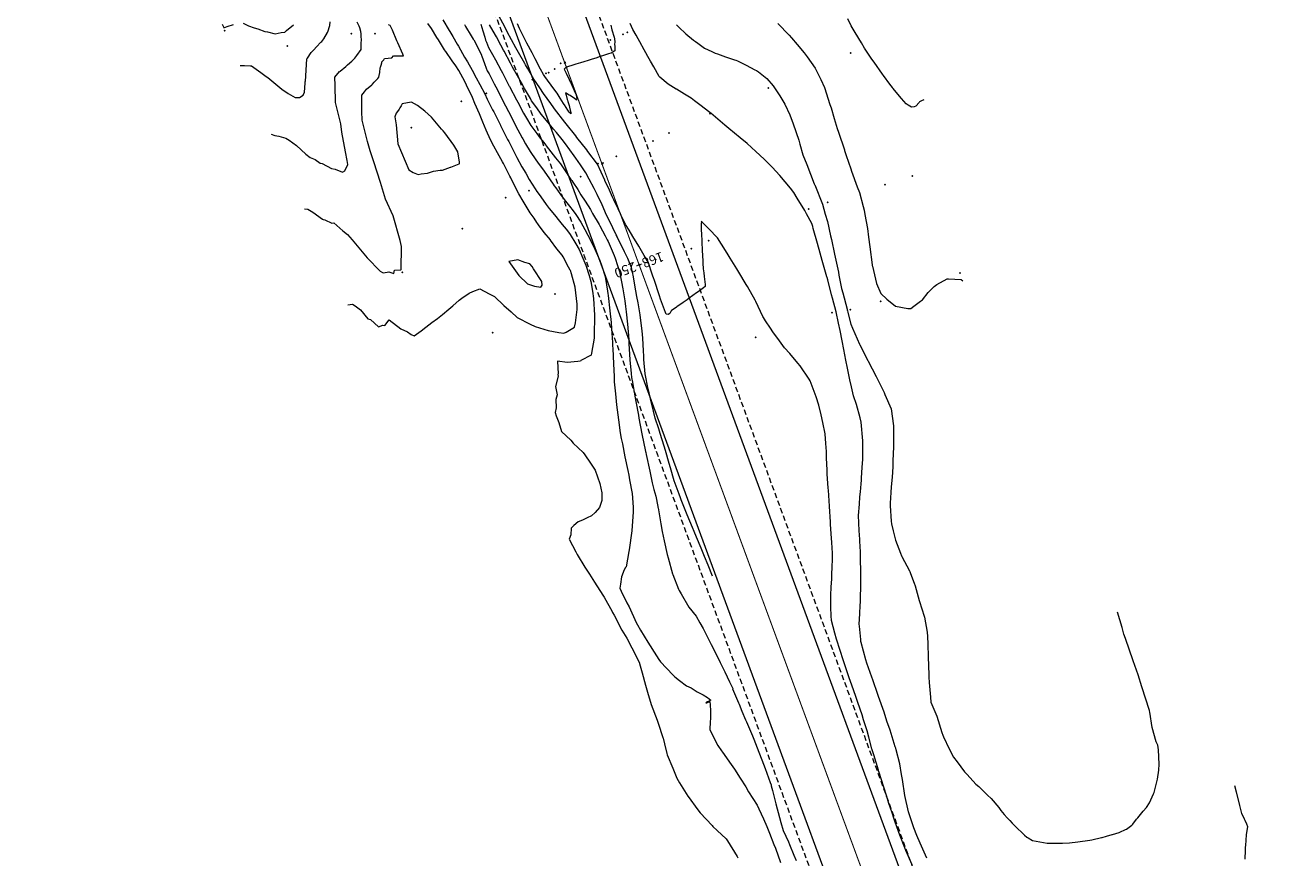
# Model space of a CAD drawing. Extents: x -100000 to 860944, y -97567 to 9373646.
# Drawn here: x 760908 to 761026, y 9273554 to 9273631 of the extents above; entities that cross this region are included whole.
import ezdxf
from ezdxf.enums import TextEntityAlignment as Align

# ---------------------------------------------------------------- set-up
doc = ezdxf.new("R2010")
doc.units = 0
doc.linetypes.add('DASHED', pattern=[0.75, 0.5, -0.25])
doc.layers.get('0').update_dxf_attribs({"linetype": 'CONTINUOUS'})
for name, color, linetype, lineweight in [('ALIGNMENT', 5, 'CONTINUOUS', 30), ('CENTERLINE', 7, 'CONTINUOUS', 30), ('CONTOURS', 7, 'CONTINUOUS', 0), ('CONTOURS_IDX', 45, 'CONTINUOUS', 0)]:
    doc.layers.add(name, color=color, linetype=linetype, lineweight=lineweight)
doc.layers.add('ANNOTATION', color=7, linetype='CONTINUOUS')
doc.layers.add('POINTS', color=7, linetype='CONTINUOUS')

# ---------------------------------------------------------------- blocks, each defined once
blk = doc.blocks.new('MINORTIC')
at = {"color": 0, "linetype": 'ByBlock'}
blk.add_lwpolyline([(0, 0), (0, 0.00069)], dxfattribs=at)
blk.add_point((0, 0), dxfattribs=at)
blk = doc.blocks.new('MAJORTIC')
at = {"color": 0, "linetype": 'ByBlock'}
blk.add_lwpolyline([(0, -0.00069), (0, 0.00069)], dxfattribs=at)
blk.add_point((0, 0), dxfattribs=at)
blk = doc.blocks.new('DOT')
at = {"color": 0, "linetype": 'ByBlock'}
blk.add_point((0, 0), dxfattribs=at)

msp = doc.modelspace()

# ---------------------------------------------------------------- linework, layer by layer
for centre, radius in [((760944.3919, 9273646.3826, -1), 100000), ((760948.8353, 9273655.249, 2440), 150)]:
    msp.add_circle(centre, radius)
at = {"layer": 'ALIGNMENT', "linetype": 'Continuous', "lineweight": 15}
for points in [[(760940.3459, 9273686.6456), (761003.3808, 9273515.5179)], [(760934.1721, 9273684.3117), (760997.1813, 9273513.2538)]]:
    msp.add_lwpolyline(points, dxfattribs=at)
at = {"layer": 'ALIGNMENT', "linetype": 'DASHED', "lineweight": 15}
for points in [[(760941.4684, 9273687.0699), (761004.5068, 9273515.9327)], [(760933.0496, 9273683.8873), (760996.0553, 9273512.839)]]:
    msp.add_lwpolyline(points, dxfattribs=at)
at = {"layer": 'CENTERLINE', "color": 1, "const_width": 0.1}
msp.add_lwpolyline([(760937.259, 9273685.4786), (761000.2936, 9273514.3518, 0.00002517)], format="xyb", dxfattribs=at)
at = {"layer": 'CONTOURS', "color": 8, "linetype": 'Continuous', "lineweight": 0}
for points in [[(760990.7776, 9273553.2885), (760990.2069, 9273554.6126), (760990.1071, 9273554.869), (760989.6461, 9273556.0517), (760989.2164, 9273557.2561), (760989.1275, 9273557.5124), (760988.9274, 9273558.1087), (760988.6311, 9273558.9962), (760988.4279, 9273559.6201), (760988.1503, 9273560.4934), (760987.6903, 9273561.9486), (760987.6766, 9273561.9933), (760987.6497, 9273562.0779), (760987.2135, 9273563.4971), (760987.0498, 9273564.0648), (760986.7549, 9273565.1287), (760986.6126, 9273565.7386), (760986.2791, 9273566.7618), (760986.1417, 9273567.2032), (760985.7345, 9273568.3729), (760985.5415, 9273568.9307), (760985.1776, 9273569.9786), (760984.9423, 9273570.6562), (760984.6273, 9273571.5873), (760984.3763, 9273572.3143), (760984.0866, 9273573.2), (760983.772, 9273574.2351), (760983.6211, 9273574.7892), (760983.3096, 9273575.9912), (760983.2648, 9273576.408), (760983.2195, 9273577.22), (760983.2287, 9273578.0914), (760983.2324, 9273578.1916), (760983.2391, 9273578.2924), (760983.2715, 9273579.0978), (760983.3161, 9273579.8084), (760983.3226, 9273579.9742), (760983.3317, 9273580.1535), (760983.3628, 9273581.051), (760983.3927, 9273581.5543), (760983.3762, 9273582.2192), (760983.3296, 9273583.2191), (760983.2998, 9273583.6312), (760983.2052, 9273584.9017), (760983.1893, 9273585.1396), (760983.1116, 9273586.5707), (760983.1104, 9273586.5908), (760983.1102, 9273586.5937), (760983.0106, 9273588.0798), (760982.9997, 9273588.2808), (760982.8962, 9273589.5952), (760982.895, 9273589.9697), (760982.8168, 9273591.0473), (760982.8466, 9273591.6686), (760982.7719, 9273592.431), (760982.7045, 9273593.3292), (760982.496, 9273594.3585), (760982.3406, 9273595.0648), (760982.1326, 9273595.9902), (760981.864, 9273596.7562), (760981.3196, 9273598.2459), (760981.2301, 9273598.3867), (760980.3835, 9273599.625), (760980.1662, 9273599.8785), (760979.4138, 9273600.7644), (760978.9295, 9273601.3145), (760978.4528, 9273601.9663), (760977.8553, 9273602.803), (760977.6146, 9273603.1308), (760977.1594, 9273603.8192), (760976.9931, 9273604.1066), (760976.926, 9273604.2231), (760976.2717, 9273605.6168), (760976.2079, 9273605.7223), (760975.4957, 9273606.9951), (760975.3775, 9273607.1861), (760974.7022, 9273608.331), (760974.5089, 9273608.6379), (760973.8981, 9273609.6413), (760973.6195, 9273610.0831), (760973.0828, 9273610.9247), (760972.7092, 9273611.5218), (760971.8868, 9273612.3496), (760971.3172, 9273612.9516), (760971.2623, 9273613.0122), (760971.2098, 9273613.0652), (760971.2083, 9273613.0203), (760971.2042, 9273612.8961), (760971.1907, 9273612.4861), (760971.1999, 9273612.2814), (760971.2202, 9273611.8287), (760971.245, 9273611.2768), (760971.2497, 9273611.1714), (760971.2582, 9273610.9716), (760971.2806, 9273610.537), (760971.2933, 9273610.3033), (760971.3147, 9273609.9083), (760971.3458, 9273609.3361), (760971.3488, 9273609.2797), (760971.3545, 9273609.1749), (760971.3829, 9273608.651), (760971.4248, 9273608.277), (760971.4652, 9273607.9163), (760971.5194, 9273607.4325), (760971.5475, 9273607.1817), (760971.5684, 9273606.9947), (760971.4005, 9273606.8735), (760970.9926, 9273606.5793), (760970.7407, 9273606.3976), (760970.4169, 9273606.164), (760970.081, 9273605.9217), (760969.8747, 9273605.7746), (760969.522, 9273605.5229), (760969.3792, 9273605.4229), (760968.9634, 9273605.1315), (760968.8827, 9273605.075), (760968.4044, 9273604.733), (760968.3878, 9273604.7211), (760968.3585, 9273604.6666), (760968.2757, 9273604.5047), (760968.2644, 9273604.4834), (760968.1307, 9273604.3992), (760968.1083, 9273604.3917), (760967.9491, 9273604.4173), (760967.9281, 9273604.4281), (760967.8692, 9273604.5847), (760967.405, 9273605.8375), (760967.3046, 9273606.1376), (760966.8082, 9273607.638), (760966.7864, 9273607.7051), (760966.6778, 9273608.0391), (760966.2762, 9273609.2751), (760966.1867, 9273609.4228), (760965.9051, 9273609.8875), (760965.5094, 9273610.5405), (760965.3837, 9273610.7481), (760964.8397, 9273611.6376), (760964.4874, 9273612.2199), (760964.1589, 9273612.7653), (760963.9591, 9273613.1672), (760963.8332, 9273613.4269), (760963.6864, 9273613.7401), (760963.4679, 9273614.1973), (760963.2026, 9273614.7712), (760963.073, 9273615.0492), (760962.9622, 9273615.2912), (760962.6662, 9273615.9339), (760962.2513, 9273616.8444), (760962.2439, 9273616.8611), (760962.2351, 9273616.8799), (760961.5519, 9273618.3718), (760960.6654, 9273619.5348), (760960.5538, 9273619.6837), (760959.6482, 9273620.8351), (760959.5354, 9273620.9802), (760958.6379, 9273622.1215), (760958.5173, 9273622.2768), (760957.5793, 9273623.5048), (760957.5171, 9273623.5871), (760957.2233, 9273623.9935), (760956.5542, 9273624.9146), (760956.1918, 9273625.4593), (760955.6532, 9273626.2667), (760955.0512, 9273627.2925), (760954.8681, 9273627.5998), (760954.8073, 9273627.705), (760954.2227, 9273628.7405), (760953.9797, 9273629.1757), (760953.579, 9273629.9135), (760953.1786, 9273630.6542), (760952.9365, 9273631.112), (760952.391, 9273632.1365)], [(760926.6817, 9273631.3652), (760926.8379, 9273631.0577), (760926.8604, 9273631.0174), (760927.1429, 9273631.1315), (760927.7397, 9273631.3427)], [(760928.6544, 9273631.4633), (760929.14, 9273631.216), (760929.664, 9273631.0255), (760929.9957, 9273630.9162), (760930.6564, 9273630.6834), (760930.8917, 9273630.639), (760931.6276, 9273630.4602), (760932.1797, 9273630.5807), (760932.5277, 9273630.6345), (760932.6649, 9273630.7662), (760933.322, 9273631.3067)], [(760931.2388, 9273621.1356), (760931.5973, 9273621.0258), (760931.9646, 9273620.9561), (760932.6059, 9273620.7649), (760932.9253, 9273620.5896), (760933.6092, 9273620.1013), (760934.4631, 9273619.293), (760934.8749, 9273618.9768), (760935.3202, 9273618.7875), (760935.8062, 9273618.4396), (760935.9943, 9273618.4336), (760936.8388, 9273617.9564), (760937.1904, 9273617.8967), (760937.8613, 9273617.6251), (760938.1003, 9273617.7485), (760938.3646, 9273618.3155), (760938.2892, 9273618.7102), (760938.141, 9273619.4966), (760937.8222, 9273621.3455), (760937.7159, 9273622.0967), (760937.2139, 9273624.0742), (760937.1777, 9273625.6607), (760937.1697, 9273626.4298), (760937.6023, 9273626.9638), (760937.6129, 9273626.9769), (760937.6573, 9273627.0133), (760938.172, 9273627.4473), (760938.3204, 9273627.5718), (760938.7279, 9273627.9198), (760939.0156, 9273628.2156), (760939.204, 9273628.445), (760939.6075, 9273629.0158), (760939.6085, 9273629.0176), (760939.6091, 9273629.0186), (760939.6092, 9273629.0196), (760939.6193, 9273629.5815), (760939.6214, 9273629.9473), (760939.6112, 9273630.1731), (760939.5996, 9273630.4766), (760939.5608, 9273630.6909), (760939.4745, 9273631.0188), (760939.403, 9273631.1901), (760939.2302, 9273631.5604)], [(760934.3453, 9273614.2193), (760934.6423, 9273614.1672), (760935.1286, 9273613.9118), (760936.0224, 9273613.2537), (760936.0857, 9273613.2175), (760936.2157, 9273613.1975), (760936.8875, 9273612.8689), (760937.0732, 9273612.9187), (760937.9062, 9273612.181), (760938.3253, 9273611.8181), (760938.7655, 9273611.3224), (760940.1733, 9273609.671), (760941.3633, 9273608.4262), (760941.572, 9273608.3129), (760941.686, 9273608.2691), (760942.1747, 9273608.3528), (760942.6273, 9273608.2104), (760942.7085, 9273608.5139), (760943.2813, 9273608.5418), (760943.3179, 9273608.5686), (760943.3643, 9273610.7006), (760943.2249, 9273611.2565), (760942.5623, 9273613.5575), (760941.8632, 9273615.1141), (760941.4024, 9273616.651), (760940.7706, 9273618.5909), (760940.4441, 9273619.6113), (760940.1953, 9273620.4657), (760939.683, 9273622.4411), (760939.6729, 9273623.2557), (760939.6744, 9273624.7731), (760939.9068, 9273625.0901), (760940.1117, 9273625.3241), (760940.598, 9273625.7401), (760940.6628, 9273625.7997), (760940.8208, 9273625.9815), (760941.1566, 9273626.3133), (760941.2591, 9273626.4374), (760941.2807, 9273626.6003), (760941.3489, 9273626.8757), (760941.3777, 9273627.3077), (760941.3987, 9273627.3767), (760941.469, 9273627.5653), (760941.5198, 9273627.7663), (760941.538, 9273627.8509), (760941.6997, 9273628.0638), (760941.7851, 9273628.1688), (760942.4542, 9273628.243), (760942.6211, 9273628.422), (760943.5412, 9273628.4095), (760943.4707, 9273628.5708), (760943.025, 9273629.6145), (760942.9222, 9273629.8058), (760942.5229, 9273630.8084), (760942.2887, 9273631.2288), (760942.148, 9273631.3105)], [(760938.36, 9273605.281), (760938.7938, 9273605.3652), (760939.0376, 9273605.209), (760939.5366, 9273604.8249), (760940.2316, 9273603.9872), (760940.4614, 9273603.9469), (760941.2058, 9273603.2549), (760941.6234, 9273603.4164), (760941.7904, 9273603.3897), (760942.1977, 9273603.9184), (760942.1998, 9273603.9163), (760943.3007, 9273603.0796), (760943.9218, 9273602.796), (760944.2363, 9273602.5348), (760944.5411, 9273602.4031), (760945.1636, 9273602.8888), (760945.6132, 9273603.2158), (760946.1706, 9273603.641), (760946.684, 9273604.0354), (760947.1743, 9273604.3955), (760947.7456, 9273604.9045), (760948.1165, 9273605.1911), (760948.6941, 9273605.7307), (760948.9584, 9273605.9237), (760949.6288, 9273606.3836), (760949.9875, 9273606.5309), (760950.6348, 9273606.7911), (760951.5017, 9273606.3118), (760951.9843, 9273606.0642), (760952.8471, 9273605.246), (760953.5327, 9273604.6527), (760954.1058, 9273604.1265), (760955.3005, 9273603.5134), (760955.7823, 9273603.2735), (760956.9832, 9273602.8981), (760957.9567, 9273602.7295), (760958.4454, 9273602.6554), (760958.6617, 9273602.764), (760959.4342, 9273603.2123), (760959.513, 9273603.6223), (760959.6801, 9273604.8483), (760959.6736, 9273605.3474), (760959.5573, 9273606.4044), (760959.4834, 9273606.9507), (760959.1278, 9273608.1866), (760959.0385, 9273608.4734), (760959.0224, 9273608.5104), (760958.8739, 9273608.7972), (760958.3625, 9273609.745), (760958.2738, 9273609.8953), (760957.7723, 9273610.4969), (760957.1993, 9273611.3153), (760957.1972, 9273611.3178), (760957.1949, 9273611.3208), (760956.5947, 9273612.0136), (760956.0892, 9273612.7257), (760956.0154, 9273612.8152), (760955.9286, 9273612.9416), (760955.6642, 9273613.3358), (760955.3146, 9273613.8455), (760955.115, 9273614.1541), (760954.6563, 9273614.9247), (760954.2533, 9273615.6132), (760954.0159, 9273616.0602), (760953.4924, 9273617.0907), (760953.4172, 9273617.2377), (760953.1048, 9273617.8589), (760952.8196, 9273618.4092), (760952.7306, 9273618.5679), (760952.2561, 9273619.3986), (760951.9294, 9273620.0296), (760951.6186, 9273620.63), (760951.2275, 9273621.5185), (760950.908, 9273622.2525), (760950.5819, 9273623.0256), (760950.1736, 9273624.0022), (760949.9511, 9273624.5375), (760949.3947, 9273625.7106), (760949.2366, 9273626.0423), (760948.6773, 9273627.0462), (760948.3838, 9273627.5021), (760948.055, 9273627.9655), (760947.4595, 9273628.815), (760947.4384, 9273628.8444), (760947.3489, 9273628.9913), (760946.779, 9273629.9108), (760946.6431, 9273630.1274), (760946.124, 9273630.9576), (760945.8107, 9273631.4291)], [(760947.1869, 9273631.7648), (760947.7824, 9273630.7804), (760947.8463, 9273630.6833), (760948.108, 9273630.2248), (760948.5295, 9273629.4973), (760948.6316, 9273629.3194), (760949.2132, 9273628.309), (760949.4736, 9273627.8561), (760949.9046, 9273627.0871), (760950.2973, 9273626.3869), (760950.6201, 9273625.7598), (760951.0768, 9273624.9033), (760951.3202, 9273624.4006), (760951.8176, 9273623.422), (760951.9186, 9273623.2246), (760952.3515, 9273622.3602), (760952.5404, 9273621.9829), (760952.5628, 9273621.9393), (760953.2068, 9273620.661), (760953.3126, 9273620.4569), (760953.8741, 9273619.3654), (760954.08, 9273618.9796), (760954.5426, 9273618.1129), (760954.8876, 9273617.5141), (760955.2136, 9273616.9389), (760955.7815, 9273616.0602), (760955.9229, 9273615.837), (760956.1268, 9273615.5483), (760956.4973, 9273615.0131), (760956.7831, 9273614.6206), (760957.0803, 9273614.2285), (760957.4183, 9273613.8275), (760957.6768, 9273613.5051), (760957.9176, 9273613.2168), (760958.2701, 9273612.7675), (760958.6571, 9273612.3154), (760958.868, 9273612.0506), (760959.0228, 9273611.8225), (760959.5599, 9273610.9619), (760959.8424, 9273610.4299), (760960.1957, 9273609.6174), (760960.4731, 9273608.9717), (760960.775, 9273608.0151), (760960.951, 9273607.4604), (760961.0955, 9273606.5602), (760961.1922, 9273605.8748), (760961.2721, 9273604.3334), (760961.2772, 9273604.235), (760961.2783, 9273604.2), (760961.2437, 9273602.554), (760961.2401, 9273602.2129), (760960.9941, 9273600.798), (760960.9752, 9273600.609), (760960.0092, 9273600.1232), (760959.9713, 9273600.0775), (760959.7245, 9273600.0399), (760958.7422, 9273599.9266), (760957.8507, 9273600.0513), (760957.8982, 9273598.9019), (760957.8889, 9273598.8224), (760957.9047, 9273598.6562), (760957.6482, 9273597.7163), (760957.7965, 9273596.937), (760957.6772, 9273596.4914), (760957.723, 9273595.7329), (760957.6271, 9273595.3013), (760957.708, 9273594.9803), (760957.9702, 9273594.3816), (760958.2175, 9273593.536), (760959.0901, 9273592.7285), (760959.3024, 9273592.4514), (760960.2137, 9273591.5712), (760960.3667, 9273591.3539), (760960.9044, 9273590.6035), (760961.2324, 9273590.1322), (760961.3338, 9273589.9321), (760961.7702, 9273588.7057), (760961.95, 9273587.8346), (760961.9576, 9273587.1383), (760961.8465, 9273586.7427), (760961.7468, 9273586.4676), (760961.3449, 9273586.0234), (760961.0096, 9273585.7032), (760960.6137, 9273585.5268), (760960.1766, 9273585.2863), (760959.7707, 9273585.1387), (760959.365, 9273584.7922), (760959.1152, 9273584.5687), (760959.0827, 9273583.9435), (760958.9321, 9273583.5403), (760959.548, 9273582.3542), (760959.6637, 9273582.1095), (760960.389, 9273580.9405), (760960.8155, 9273580.271), (760961.2826, 9273579.5452), (760962.0677, 9273578.335), (760962.183, 9273578.1522), (760962.9067, 9273576.8001), (760962.9539, 9273576.714), (760963.0944, 9273576.4609), (760963.8318, 9273575.0704), (760964.2722, 9273574.3269), (760964.7446, 9273573.4389), (760965.4167, 9273572.1016), (760965.5201, 9273571.7556), (760965.6941, 9273571.1217), (760966.0197, 9273569.9588), (760966.2123, 9273569.3109), (760966.5514, 9273568.1741), (760967.0923, 9273566.7278), (760967.2055, 9273566.4356), (760967.6349, 9273565.1167), (760967.6575, 9273565.0539), (760967.7862, 9273564.5333), (760968.011, 9273563.635), (760968.0398, 9273563.5045), (760968.5615, 9273562.2651), (760968.9227, 9273561.3342), (760969.1791, 9273560.917), (760969.9499, 9273559.6583), (760969.9686, 9273559.6299), (760969.9739, 9273559.6212), (760970.8751, 9273558.3842), (760971.0962, 9273558.12), (760972.1982, 9273556.9319), (760972.2787, 9273556.857), (760972.669, 9273556.4842), (760973.5002, 9273555.6952), (760973.6204, 9273555.5147), (760974.5432, 9273554.0707), (760974.6021, 9273553.9435)], [(760950.7174, 9273631.3631), (760950.9025, 9273630.7387), (760951.0819, 9273630.1437), (760951.1629, 9273629.8728), (760951.2338, 9273629.6948), (760951.4329, 9273629.1955), (760951.8096, 9273628.5443), (760952.0787, 9273628.0621), (760952.6025, 9273627.0635), (760952.7196, 9273626.8342), (760953.2692, 9273625.7913), (760953.361, 9273625.6154), (760953.3812, 9273625.5785), (760954.0282, 9273624.3451), (760954.1597, 9273624.1045), (760954.6968, 9273623.0958), (760954.9653, 9273622.6383), (760955.3686, 9273621.9457), (760955.9091, 9273621.1997), (760956.1314, 9273620.8863), (760956.6549, 9273620.2373), (760956.8975, 9273619.9335), (760957.0134, 9273619.7946), (760957.6631, 9273618.9624), (760958.111, 9273618.3876), (760958.4267, 9273617.9279), (760959.0858, 9273616.9477), (760959.163, 9273616.84), (760959.2639, 9273616.6956), (760959.7354, 9273616.007), (760960.0255, 9273615.5253), (760960.426, 9273614.9125), (760960.8931, 9273614.1493), (760961.109, 9273613.7832), (760961.7153, 9273612.7576), (760961.7856, 9273612.6246), (760962.2724, 9273611.7138), (760962.4636, 9273611.3401), (760962.5428, 9273611.1659), (760963.1059, 9273609.8857), (760963.1947, 9273609.6373), (760963.4153, 9273608.9642), (760963.6038, 9273608.3817), (760963.6328, 9273608.233), (760963.927, 9273606.7812), (760964.0998, 9273605.6784), (760964.1722, 9273605.1565), (760964.2207, 9273604.6392), (760964.3361, 9273603.5111), (760964.4539, 9273602.0811), (760964.4712, 9273601.8585), (760964.4817, 9273601.7058), (760964.571, 9273600.1969), (760964.6874, 9273598.9205), (760964.7146, 9273598.5464), (760964.7965, 9273598.1009), (760965.0292, 9273596.7996), (760965.304, 9273595.3451), (760965.3519, 9273595.0549), (760965.4039, 9273594.7813), (760965.6797, 9273593.3114), (760966.0208, 9273591.6751), (760966.0441, 9273591.5773), (760966.0867, 9273591.3988), (760966.4109, 9273589.8437), (760966.647, 9273588.7794), (760966.8053, 9273588.1502), (760966.9773, 9273587.5343), (760967.1665, 9273586.5561), (760967.1753, 9273586.5193), (760967.1871, 9273586.4556), (760967.4525, 9273584.9616), (760967.5803, 9273584.2364), (760967.7517, 9273583.3699), (760968.0335, 9273582.1058), (760968.1084, 9273581.7965), (760968.5343, 9273580.3234), (760968.5565, 9273580.2521), (760969.0843, 9273578.9009), (760969.1457, 9273578.7526), (760969.3263, 9273578.4466), (760970.0353, 9273577.2144), (760970.7165, 9273576.3691), (760971.0569, 9273575.747), (760971.3626, 9273575.2366), (760971.8667, 9273574.2511), (760972.1309, 9273573.7417), (760972.6327, 9273572.7296), (760972.9592, 9273572.0689), (760973.3781, 9273571.1961), (760973.8267, 9273570.2796), (760974.1183, 9273569.6595), (760974.1153, 9273569.6446), (760974.1153, 9273569.6393), (760974.1122, 9273569.6238), (760974.6588, 9273568.3339), (760974.7186, 9273568.1934), (760974.9805, 9273567.572), (760975.3194, 9273566.7592), (760975.4053, 9273566.5596), (760975.9435, 9273565.2636), (760976.0708, 9273564.9658), (760976.5447, 9273563.7512), (760976.8296, 9273563.0329), (760977.1342, 9273562.2363), (760977.5955, 9273560.9476), (760977.6788, 9273560.7116), (760977.7054, 9273560.6133), (760977.8178, 9273560.1806), (760978.0755, 9273559.1836), (760978.1308, 9273558.966), (760978.4532, 9273557.6816), (760978.5828, 9273557.2204), (760978.7998, 9273556.4733), (760979.2862, 9273555.4202), (760979.4, 9273555.1738), (760979.8113, 9273554.1938), (760980.0196, 9273553.6923)], [(760972.2507, 9273580.1063), (760971.8251, 9273581.1284), (760971.4952, 9273581.914), (760971.1738, 9273582.6834), (760970.7466, 9273583.7206), (760970.5281, 9273584.2409), (760970.375, 9273584.6221), (760969.8896, 9273585.8014), (760969.3461, 9273587.1952), (760969.2749, 9273587.3721), (760969.1524, 9273587.6994), (760968.6913, 9273588.9561), (760968.3358, 9273590.1486), (760968.2183, 9273590.5662), (760967.8651, 9273591.7587), (760967.7462, 9273592.1767), (760967.3932, 9273593.3392), (760967.2509, 9273593.7773), (760966.9148, 9273594.7757), (760966.755, 9273595.4107), (760966.4871, 9273596.5704), (760966.3525, 9273597.1352), (760966.2794, 9273597.4662), (760966.0008, 9273598.8726), (760965.8774, 9273600.2124), (760965.8543, 9273600.5223), (760965.825, 9273601.0139), (760965.7593, 9273602.1852), (760965.7134, 9273602.8866), (760965.5822, 9273603.8449), (760965.5067, 9273604.3752), (760965.3243, 9273605.4945), (760965.2232, 9273606.0692), (760965.041, 9273607.1353), (760964.8907, 9273607.8941), (760964.7275, 9273608.7659), (760964.3611, 9273609.6096), (760964.08, 9273610.2185), (760963.3984, 9273611.5976), (760963.3729, 9273611.6507), (760963.3043, 9273611.7924), (760962.6776, 9273613.087), (760962.4097, 9273613.6241), (760961.9785, 9273614.5816), (760961.5219, 9273615.5328), (760961.2526, 9273616.0882), (760960.7876, 9273616.9786), (760960.4784, 9273617.5582), (760959.9765, 9273618.3027), (760959.551, 9273618.9236), (760959.3892, 9273619.1428), (760958.5727, 9273620.2505), (760958.2754, 9273620.6365), (760957.7351, 9273621.2886), (760957.4691, 9273621.6187), (760956.9684, 9273622.2213), (760956.3382, 9273623.0167), (760956.2027, 9273623.1904), (760955.8216, 9273623.7287), (760955.4401, 9273624.2579), (760955.3309, 9273624.4452), (760954.7682, 9273625.4005), (760954.4944, 9273625.9024), (760954.1126, 9273626.5694), (760953.6737, 9273627.3751), (760953.4692, 9273627.7477), (760952.8811, 9273628.8561), (760952.8273, 9273628.9576), (760952.5839, 9273629.4188), (760952.1858, 9273630.1748), (760952.0916, 9273630.3379), (760951.5396, 9273631.2999)], [(760962.7952, 9273631.2796), (760962.8936, 9273630.829), (760963.101, 9273630.1611), (760963.1134, 9273630.1146), (760963.1357, 9273630.0493), (760963.1533, 9273629.6569), (760963.1519, 9273629.5506), (760963.1594, 9273629.25), (760963.1793, 9273628.8936), (760962.8235, 9273628.6763), (760962.5693, 9273628.6022), (760962.1151, 9273628.4497), (760961.8088, 9273628.3645), (760961.4069, 9273628.2197), (760961.0504, 9273628.123), (760960.6986, 9273627.9911), (760960.2944, 9273627.877), (760959.9905, 9273627.7581), (760959.5367, 9273627.6342), (760959.2817, 9273627.5411), (760958.7816, 9273627.3865), (760958.7422, 9273627.3633), (760958.713, 9273627.3751), (760958.6784, 9273627.3438), (760958.6483, 9273627.3567), (760958.6179, 9273627.3187), (760958.5934, 9273627.3202), (760958.5653, 9273627.2805), (760958.5458, 9273627.2704), (760958.5183, 9273627.2327), (760958.503, 9273627.2116), (760958.4749, 9273627.1791), (760958.6466, 9273626.7987), (760958.928, 9273626.2266), (760959.0006, 9273626.0738), (760959.0475, 9273625.9708), (760959.3095, 9273625.4127), (760959.491, 9273624.9787), (760959.5356, 9273624.8685), (760959.6004, 9273624.6089), (760959.6278, 9273624.5134), (760959.6316, 9273624.4936), (760959.6203, 9273624.2993), (760959.5386, 9273624.3708), (760959.4066, 9273624.4647), (760959.0335, 9273624.7381), (760958.9174, 9273624.7756), (760958.5811, 9273624.9907), (760958.6371, 9273624.7749), (760958.7432, 9273624.3795), (760958.7654, 9273624.3121), (760958.8018, 9273624.1952), (760958.9191, 9273623.8023), (760958.9593, 9273623.6508), (760959.029, 9273623.3734), (760959.0685, 9273623.1552), (760959.078, 9273623.0568), (760959.0796, 9273623.0282), (760958.9976, 9273623.1147), (760958.9396, 9273623.1851), (760958.7987, 9273623.3914), (760958.4936, 9273623.8726), (760958.4644, 9273623.9178), (760958.4112, 9273624.0034), (760958.1012, 9273624.4979), (760957.8255, 9273624.9451), (760957.5081, 9273625.3617), (760956.6681, 9273626.4883), (760956.5302, 9273626.6778), (760956.2679, 9273627.1756), (760955.7632, 9273628.1411), (760955.4835, 9273628.6887), (760955.0081, 9273629.6099), (760954.3171, 9273630.9726), (760954.2268, 9273631.1668), (760954.117, 9273631.3889)], [(760992.1558, 9273553.9153), (760991.5185, 9273555.2855), (760991.2211, 9273556.0179), (760990.9492, 9273556.7202), (760990.4615, 9273558.1968), (760990.1025, 9273559.7395), (760989.9002, 9273561.2165), (760989.8121, 9273561.6812), (760989.6407, 9273562.6777), (760989.3008, 9273563.9738), (760989.2694, 9273564.1079), (760989.2253, 9273564.2398), (760988.7366, 9273565.788), (760988.4517, 9273566.616), (760988.1742, 9273567.4599), (760987.6773, 9273568.9097), (760987.6011, 9273569.1196), (760987.1336, 9273570.4549), (760987.0335, 9273570.7217), (760986.59, 9273572.0198), (760986.4836, 9273572.3307), (760986.0492, 9273573.9387), (760986.0379, 9273573.9809), (760986.034, 9273574.0127), (760986.0128, 9273574.2253), (760985.896, 9273575.4446), (760985.8801, 9273575.6422), (760985.9156, 9273576.6021), (760985.9507, 9273577.3938), (760985.9802, 9273577.681), (760985.9996, 9273578.366), (760986.0182, 9273578.8797), (760986.0149, 9273579.0886), (760986.0124, 9273580.1547), (760986.0093, 9273580.7491), (760985.9954, 9273581.4495), (760985.9825, 9273582.4028), (760985.9562, 9273582.7828), (760985.8864, 9273584.0345), (760985.8722, 9273584.1998), (760985.8261, 9273585.1297), (760985.8034, 9273585.6326), (760985.8028, 9273585.729), (760985.8835, 9273586.7896), (760985.9324, 9273587.4695), (760985.9799, 9273587.9172), (760986.0564, 9273588.6649), (760986.085, 9273589.0253), (760986.0974, 9273589.2217), (760986.1582, 9273590.1843), (760986.1917, 9273590.9554), (760986.1951, 9273591.4106), (760986.2106, 9273592.666), (760986.2096, 9273592.6783), (760986.0513, 9273594.4045), (760985.9552, 9273594.8114), (760985.6304, 9273596.0345), (760985.3331, 9273596.8506), (760985.1577, 9273597.6817), (760984.9936, 9273598.3381), (760984.7874, 9273599.4184), (760984.6429, 9273600.1545), (760984.4463, 9273601.1599), (760984.293, 9273601.9454), (760984.0956, 9273602.8998), (760983.9477, 9273603.6024), (760983.7175, 9273604.6351), (760983.3952, 9273605.9028), (760983.3108, 9273606.2298), (760982.945, 9273607.6234), (760982.8883, 9273607.8218), (760982.8668, 9273607.9024), (760982.4423, 9273609.4099), (760982.2523, 9273610.108), (760982.0046, 9273610.9994), (760981.6038, 9273612.3951), (760981.5568, 9273612.5872), (760981.4622, 9273612.863), (760980.9816, 9273613.7446), (760980.8057, 9273614.0714), (760980.1144, 9273615.2007), (760979.7818, 9273615.7271), (760979.4852, 9273616.1204), (760978.5118, 9273617.3192), (760977.7984, 9273618.0826), (760977.0564, 9273618.8299), (760976.2757, 9273619.5508), (760975.452, 9273620.2752), (760974.822, 9273620.8113), (760973.7643, 9273621.6839), (760973.3944, 9273621.9929), (760972.0862, 9273623.0968), (760971.9969, 9273623.1554), (760971.8767, 9273623.2583), (760971.1972, 9273623.7827), (760970.5808, 9273624.2554), (760970.4128, 9273624.3675), (760970.2574, 9273624.476), (760969.6448, 9273624.8553), (760968.8826, 9273625.3198), (760968.8805, 9273625.321), (760968.8788, 9273625.3222), (760968.1144, 9273625.7973), (760967.3342, 9273626.4552), (760967.3148, 9273626.4724), (760967.295, 9273626.506), (760966.7788, 9273627.3858), (760966.4851, 9273627.9165), (760966.2313, 9273628.3675), (760965.7056, 9273629.3248), (760965.6802, 9273629.3709), (760965.6681, 9273629.3931), (760965.1362, 9273630.3316), (760964.8431, 9273630.8659), (760964.5963, 9273631.4119)], [(760978.3033, 9273631.4153), (760979.3508, 9273630.3435), (760979.5839, 9273630.0893), (760980.0928, 9273629.4781), (760980.7484, 9273628.7142), (760981.0392, 9273628.3172), (760981.7853, 9273627.2851), (760982.3034, 9273626.2125), (760982.6334, 9273625.486), (760983.1377, 9273623.9061), (760983.2509, 9273623.5893), (760983.5439, 9273622.616), (760983.8374, 9273621.6795), (760983.9319, 9273621.3395), (760984.4915, 9273619.7004), (760984.5139, 9273619.6321), (760984.6653, 9273619.178), (760985.0949, 9273617.9186), (760985.169, 9273617.7104), (760985.6862, 9273616.2713), (760985.8868, 9273615.7327), (760986.2331, 9273614.4388), (760986.3341, 9273614.0837), (760986.3954, 9273613.6855), (760986.6292, 9273612.3879), (760986.7338, 9273611.5747), (760986.8588, 9273610.6718), (760987.0803, 9273608.9986), (760987.0849, 9273608.9547), (760987.098, 9273608.8743), (760987.4895, 9273607.2925), (760987.8836, 9273606.3446), (760988.4336, 9273605.8255), (760989.2345, 9273605.176), (760990.3776, 9273604.9577), (760990.5771, 9273604.9427), (760990.6511, 9273604.9629), (760990.9437, 9273605.1605), (760991.5625, 9273605.6281), (760991.7442, 9273605.7684), (760992.2776, 9273606.4312), (760992.8467, 9273606.985), (760993.0716, 9273607.1788), (760994.0286, 9273607.7213), (760994.1531, 9273607.7247), (760995.3451, 9273607.6458), (760995.4867, 9273607.5214)], [(760991.8691, 9273624.3346), (760991.6514, 9273624.2578), (760991.4828, 9273624.1469), (760991.4357, 9273624.0899), (760991.1434, 9273623.7363), (760990.963, 9273623.6744), (760990.7352, 9273623.6528), (760990.4107, 9273623.8281), (760990.2425, 9273623.9721), (760989.7902, 9273624.4694), (760988.9942, 9273625.4321), (760988.9597, 9273625.4737), (760988.7195, 9273625.7951), (760988.1119, 9273626.6008), (760988.0234, 9273626.728), (760987.2508, 9273627.8236), (760987.0551, 9273628.1279), (760986.3759, 9273629.1448), (760986.0892, 9273629.6183), (760985.4847, 9273630.5823), (760985.1255, 9273631.2026), (760984.8093, 9273631.8467)], [(761020.7397, 9273560.6605), (761020.8736, 9273560.0594), (761021.1931, 9273558.7983), (761021.3814, 9273558.0528), (761021.5669, 9273557.6981), (761021.6353, 9273557.5566), (761021.6841, 9273557.4253), (761021.8502, 9273557.0932), (761021.9331, 9273556.8442), (761021.8293, 9273556.0726), (761021.7514, 9273555.0741), (761021.7278, 9273554.9123), (761021.7224, 9273554.6627), (761021.6974, 9273553.8159)]]:
    msp.add_lwpolyline(points, dxfattribs=at)
for points in [[(760948.7367, 9273618.5346), (760948.586, 9273619.5196), (760948.2244, 9273620.1206), (760947.3742, 9273621.2614), (760947.228, 9273621.4504), (760947.0813, 9273621.6197), (760946.139, 9273622.7312), (760945.5327, 9273623.2885), (760944.8526, 9273623.805), (760944.2837, 9273624.1071), (760943.8952, 9273624.0615), (760943.4096, 9273623.953), (760943.319, 9273623.7939), (760943.1815, 9273623.5857), (760943.1491, 9273623.4807), (760943.0648, 9273623.3708), (760942.8412, 9273623.1004), (760942.7341, 9273622.7494), (760942.8576, 9273621.9988), (760942.9985, 9273620.2481), (760944.0246, 9273617.8348), (760944.4355, 9273617.5899), (760944.8861, 9273617.4163), (760945.1636, 9273617.4567), (760945.7806, 9273617.5371), (760946.3117, 9273617.698), (760946.9544, 9273617.7943), (760947.1643, 9273617.8161), (760947.9002, 9273618.0681), (760947.9426, 9273618.0809), (760948.2518, 9273618.2049), (760948.6954, 9273618.396), (760948.747, 9273618.4152)], [(760955.6243, 9273608.6511), (760955.503, 9273608.8651), (760955.2651, 9273609.089), (760954.8117, 9273609.2252), (760954.1464, 9273609.4879), (760953.3244, 9273609.3244), (760954.2651, 9273608.0265), (760955.053, 9273607.254), (760955.7007, 9273607.0167), (760956.2862, 9273606.9273), (760956.4219, 9273607.1362), (760956.3736, 9273607.4527)]]:
    msp.add_lwpolyline(points, close=True, dxfattribs=at)
at = {"layer": 'CONTOURS_IDX', "color": 250, "linetype": 'Continuous', "lineweight": 13}
for points in [[(760928.3742, 9273627.5132), (760928.7658, 9273627.5094), (760929.3149, 9273627.5006), (760929.4236, 9273627.5054), (760930.2756, 9273626.8695), (760930.7923, 9273626.4927), (760930.9209, 9273626.4074), (760932.2453, 9273625.3144), (760932.8174, 9273624.9198), (760933.4865, 9273624.5528), (760933.8856, 9273624.5566), (760934.2252, 9273624.7799), (760934.3286, 9273625.0421), (760934.3932, 9273625.8787), (760934.4046, 9273626.0258), (760934.4328, 9273626.0522), (760934.5717, 9273628.1483), (760934.6044, 9273628.1907), (760934.9575, 9273628.7333), (760935.2019, 9273628.9875), (760935.4448, 9273629.2511), (760935.8661, 9273629.6798), (760935.9407, 9273629.7633), (760936.144, 9273629.9907), (760936.4612, 9273630.6002), (760936.4792, 9273630.6346), (760936.4933, 9273630.6653), (760936.681, 9273631.2533), (760936.7293, 9273631.58)], [(760949.1915, 9273631.3448), (760949.3054, 9273631.1599), (760949.833, 9273630.2814), (760950.0208, 9273629.9679), (760950.0553, 9273629.9005), (760950.7683, 9273628.5209), (760950.7872, 9273628.4654), (760950.8102, 9273628.3988), (760951.0528, 9273627.7012), (760951.2311, 9273627.2788), (760951.3234, 9273627.0354), (760951.4893, 9273626.7396), (760951.9656, 9273625.8313), (760952.2641, 9273625.2535), (760952.62, 9273624.5537), (760953.0232, 9273623.7738), (760953.2871, 9273623.2533), (760953.7831, 9273622.2943), (760953.9543, 9273621.9592), (760954.5601, 9273620.8199), (760954.6227, 9273620.7007), (760954.8849, 9273620.2506), (760955.2941, 9273619.5412), (760955.4192, 9273619.3663), (760956.0558, 9273618.4428), (760956.441, 9273617.9391), (760956.8187, 9273617.3876), (760957.432, 9273616.5035), (760957.5448, 9273616.3471), (760957.6871, 9273616.1545), (760958.1257, 9273615.5529), (760958.4743, 9273615.0749), (760958.7116, 9273614.7811), (760958.9716, 9273614.4616), (760959.3039, 9273614.0388), (760959.5381, 9273613.6787), (760960.002, 9273612.9783), (760960.3964, 9273612.2995), (760960.6698, 9273611.7797), (760961.1396, 9273610.8804), (760961.3141, 9273610.4738), (760961.7744, 9273609.4236), (760961.9169, 9273608.9789), (760962.2624, 9273607.9158), (760962.4822, 9273606.5583), (760962.5233, 9273606.3371), (760962.5489, 9273606.1564), (760962.7033, 9273604.7303), (760962.8154, 9273603.6547), (760962.8489, 9273603.1115), (760962.9372, 9273601.8026), (760962.9621, 9273601.4757), (760962.9786, 9273601.2503), (760963.0341, 9273599.8071), (760963.1173, 9273598.6441), (760963.1202, 9273598.142), (760963.2371, 9273597.0193), (760963.2966, 9273596.3601), (760963.3373, 9273596.0204), (760963.5031, 9273594.6187), (760963.6761, 9273593.3964), (760963.767, 9273592.8945), (760963.8715, 9273592.3843), (760964.1056, 9273591.183), (760964.3716, 9273589.9069), (760964.4589, 9273589.474), (760964.5409, 9273589.048), (760964.7925, 9273587.7616), (760964.8617, 9273586.5178), (760964.8806, 9273586.0536), (760964.7492, 9273584.3493), (760964.7461, 9273584.3081), (760964.7453, 9273584.3009), (760964.509, 9273582.5453), (760964.507, 9273582.5268), (760964.4826, 9273582.4002), (760964.2071, 9273580.9765), (760964.1485, 9273580.8899), (760964.0333, 9273580.6747), (760963.7791, 9273580.0422), (760963.7052, 9273579.3577), (760963.6348, 9273578.9761), (760963.77, 9273578.707), (760964.2934, 9273577.6162), (760964.4909, 9273577.2513), (760965.1601, 9273575.8019), (760965.2713, 9273575.5736), (760965.548, 9273575.0772), (760966.2304, 9273573.9583), (760967.0384, 9273572.6934), (760967.2528, 9273572.3652), (760967.4044, 9273572.1256), (760968.5569, 9273570.9475), (760968.7291, 9273570.7481), (760969.1778, 9273570.4102), (760969.8225, 9273569.9248), (760970.2677, 9273569.7352), (760970.81, 9273569.3556), (760971.3702, 9273569.0698), (760971.786, 9273568.814), (760972.0912, 9273568.5781), (760972.0334, 9273568.5465), (760971.9216, 9273568.4837), (760971.8215, 9273568.4308), (760971.7868, 9273568.4109), (760971.6361, 9273568.3273), (760971.6318, 9273568.3168), (760971.713, 9273568.3447), (760971.7623, 9273568.3625), (760971.9324, 9273568.4319), (760971.9667, 9273568.4444), (760971.9786, 9273568.4489), (760971.996, 9273568.3728), (760972.0222, 9273568.234), (760972.0547, 9273567.4827), (760972.0497, 9273566.7799), (760972.034, 9273566.6622), (760972.0285, 9273566.567), (760971.9891, 9273565.8631), (760972.293, 9273565.1902), (760972.7325, 9273564.3715), (760973.0804, 9273563.8681), (760973.1736, 9273563.7423), (760973.9614, 9273562.6134), (760974.2789, 9273562.1759), (760974.8063, 9273561.3459), (760975.3509, 9273560.5192), (760975.5953, 9273560.0586), (760976.3804, 9273558.831), (760976.5526, 9273558.4828), (760976.9723, 9273557.5602), (760977.2778, 9273556.8463), (760977.5444, 9273556.2381), (760977.945, 9273555.1883), (760978.0889, 9273554.8447), (760978.5667, 9273553.5132)], [(760968.9005, 9273631.3109), (760969.1109, 9273631.0937), (760969.7783, 9273630.4803), (760970.476, 9273629.8864), (760970.6483, 9273629.7461), (760970.8754, 9273629.5868), (760971.5083, 9273629.1327), (760972.1884, 9273628.8121), (760972.482, 9273628.6701), (760972.7091, 9273628.5945), (760973.4446, 9273628.3423), (760974.2953, 9273628.0648), (760974.4065, 9273628.0225), (760974.5564, 9273627.9618), (760975.3799, 9273627.5621), (760976.1893, 9273627.1173), (760976.3432, 9273627.0494), (760976.5295, 9273626.9343), (760977.2846, 9273626.3071), (760977.8821, 9273625.6344), (760978.5027, 9273624.7141), (760978.9673, 9273623.9355), (760979.4183, 9273622.9345), (760979.7491, 9273622.1083), (760980.2487, 9273620.6032), (760980.3664, 9273620.2115), (760980.6365, 9273619.242), (760980.9987, 9273618.3269), (760981.6952, 9273616.5251), (760981.7128, 9273616.4837), (760981.7344, 9273616.4295), (760982.4568, 9273614.6512), (760982.717, 9273613.7041), (760982.9174, 9273613.0287), (760983.2165, 9273611.6983), (760983.2932, 9273611.3756), (760983.5889, 9273609.9969), (760983.6494, 9273609.7154), (760983.9486, 9273608.3258), (760983.9915, 9273608.0502), (760984.2378, 9273606.8236), (760984.3357, 9273606.4001), (760984.7434, 9273604.8786), (760984.7631, 9273604.8089), (760984.7737, 9273604.7583), (760984.8143, 9273604.5984), (760985.1055, 9273603.4951), (760985.2496, 9273603.1269), (760985.9022, 9273601.6582), (760985.9266, 9273601.6093), (760986.3129, 9273600.8332), (760986.6692, 9273600.1206), (760986.6902, 9273600.0751), (760987.4452, 9273598.6465), (760987.4753, 9273598.5778), (760988.1963, 9273597.1615), (760988.2641, 9273596.9735), (760988.8275, 9273595.6238), (760989.0451, 9273594.0526), (760989.0665, 9273593.9197), (760989.0671, 9273592.3544), (760989.0697, 9273592.112), (760989.0058, 9273590.8109), (760988.9816, 9273590.2642), (760988.9283, 9273589.2972), (760988.838, 9273588.392), (760988.8101, 9273587.859), (760988.7449, 9273586.8752), (760988.7368, 9273586.7003), (760988.7357, 9273586.6221), (760988.8447, 9273585.2057), (760988.8627, 9273584.9563), (760989.0184, 9273584.3142), (760989.2381, 9273583.4472), (760989.6977, 9273582.2451), (760989.7946, 9273581.9936), (760989.8318, 9273581.911), (760990.5299, 9273580.5949), (760990.5599, 9273580.5392), (760990.6389, 9273580.3337), (760990.983, 9273579.4424), (760991.0629, 9273579.1878), (760991.4491, 9273577.8264), (760991.4781, 9273577.7313), (760991.9004, 9273576.3896), (760991.9333, 9273576.2928), (760992.1685, 9273574.9028), (760992.2244, 9273574.5026), (760992.245, 9273573.7662), (760992.2767, 9273572.6051), (760992.3235, 9273570.9265), (760992.3375, 9273570.7114), (760992.379, 9273570.2167), (760992.4892, 9273568.8585), (760992.5363, 9273568.3908), (760993.0669, 9273567.0925), (760993.5565, 9273565.57), (760993.6512, 9273565.3165), (760993.7049, 9273565.159), (760994.2329, 9273564.0573), (760994.6323, 9273563.3009), (760994.9668, 9273562.8396), (760995.6476, 9273561.9169), (760995.8894, 9273561.6732), (760996.7105, 9273560.7897), (760996.988, 9273560.5546), (760997.7914, 9273559.7594), (760998.114, 9273559.4435), (760998.8524, 9273558.6217), (760999.0179, 9273558.335), (760999.3253, 9273557.9746), (760999.6266, 9273557.6586), (760999.8477, 9273557.3933), (761000.0719, 9273557.1537), (761000.3736, 9273556.8576), (761000.6269, 9273556.613), (761000.9009, 9273556.339), (761001.2304, 9273556.0279), (761001.4316, 9273555.8643), (761001.5619, 9273555.7862), (761001.9754, 9273555.5532), (761003.3241, 9273555.2947), (761003.3569, 9273555.2899), (761003.4092, 9273555.2895), (761004.7601, 9273555.299), (761005.4029, 9273555.3434), (761006.1723, 9273555.4224), (761007.2927, 9273555.5652), (761007.4913, 9273555.6086), (761008.3896, 9273555.8173), (761008.4367, 9273555.8339), (761008.8571, 9273555.9547), (761009.3706, 9273556.104), (761009.4111, 9273556.1124), (761010.0067, 9273556.2866), (761010.0821, 9273556.3121), (761010.6204, 9273556.5567), (761010.6908, 9273556.5941), (761011.1957, 9273556.9776), (761011.212, 9273556.9917), (761011.2795, 9273557.0757), (761011.6328, 9273557.5218), (761011.7588, 9273557.6589), (761012.2433, 9273558.2641), (761012.556, 9273558.6177), (761012.8236, 9273559.0461), (761013.2151, 9273559.8928), (761013.2674, 9273560.0084), (761013.299, 9273560.1186), (761013.5904, 9273561.2295), (761013.7054, 9273562.0913), (761013.75, 9273562.6413), (761013.6618, 9273563.9618), (761013.6063, 9273564.3872), (761013.4643, 9273564.7206), (761013.091, 9273566.0283), (761012.8778, 9273567.4693), (761012.849, 9273567.5776), (761012.8389, 9273567.6336), (761012.1315, 9273569.8307), (761011.7724, 9273570.9181), (761011.3063, 9273572.2435), (761010.5946, 9273574.2963), (761010.4466, 9273574.7072), (761010.2885, 9273575.3268), (761009.8629, 9273576.7623)]]:
    msp.add_lwpolyline(points, dxfattribs=at)

# ---------------------------------------------------------------- block references
at = {"layer": 'ANNOTATION'}
for name, p, xscale, yscale, zscale, rotation in [('MINORTIC', (760958.5166, 9273627.7684), 150, 150, 150, 290.2212770490344), ('MINORTIC', (760961.973, 9273618.3848), 150, 150, 150, 290.2212770444235), ('MAJORTIC', (760965.4295, 9273609.0011), 149.9999999999999, 149.9999999999999, 149.9999999999999, 290.2212770421179)]:
    msp.add_blockref(name, p, dxfattribs=dict(at, xscale=xscale, yscale=yscale, zscale=zscale, rotation=rotation))
at = {"layer": 'POINTS', "xscale": 2000, "yscale": 2000, "zscale": 2000}
for p in [(760926.919, 9273630.753, 2450.5179), (760938.68, 9273630.472, 2449.4697), (760940.8934, 9273630.483, 2448.335), (760962.7638, 9273629.878, 2440.955), (760963.9276, 9273630.414, 2441.0908), (760964.3244, 9273630.615, 2441.1985), (760932.7579, 9273629.348, 2450.5632), (760985.0622, 9273628.671, 2438.2311), (760958.1423, 9273627.736, 2440.9752), (760958.5485, 9273627.814, 2440.9846), (760956.7632, 9273626.787, 2440.73), (760957.0198, 9273626.857, 2440.2836), (760957.5728, 9273627.192, 2440.759), (760955.5001, 9273626.195, 2442.1458), (760977.4249, 9273625.441, 2440.1085), (760948.9152, 9273624.201, 2447.5869), (760951.2176, 9273624.949, 2445.8792), (760972.0046, 9273623.061, 2441.013), (760944.2631, 9273621.738, 2446.6704), (760966.7202, 9273620.505, 2441.3822), (760968.1941, 9273621.256, 2441.5718), (760961.597, 9273618.406, 2441.9583), (760962.0814, 9273618.479, 2441.6887), (760963.2989, 9273619.102, 2441.3581), (760959.9952, 9273617.192, 2443.4204), (760990.7967, 9273617.277, 2438.4704), (760955.1814, 9273615.899, 2446.3782), (760988.251, 9273616.461, 2438.6166), (760953.0345, 9273615.238, 2447.5283), (760982.927, 9273614.821, 2439.728), (760981.1634, 9273614.184, 2440.9347), (760949.0133, 9273612.37, 2447.7037), (760971.8748, 9273611.259, 2442.0945), (760970.27, 9273610.511, 2441.8486), (760965.5152, 9273609.035, 2442.214), (760966.9729, 9273609.495, 2441.8043), (760943.4432, 9273608.322, 2447.9747), (760963.6507, 9273608.398, 2443.9656), (760995.2425, 9273608.265, 2438.9651), (760957.607, 9273606.299, 2447.8292), (760987.8572, 9273605.619, 2439.0378), (760983.3375, 9273604.572, 2441.212), (760985.0588, 9273604.858, 2439.8137), (760951.8213, 9273602.709, 2446.3067), (760976.2376, 9273602.281, 2442.2086)]:
    msp.add_blockref('DOT', p, dxfattribs=at)

# ---------------------------------------------------------------- texts
at = {"layer": 'ANNOTATION'}
msp.add_text('168+250', height=0.9, rotation=200.221277, dxfattribs=at).set_placement((760965.4295, 9273609.0011), align=Align.MIDDLE_CENTER)

doc.saveas('drawing.dxf')
